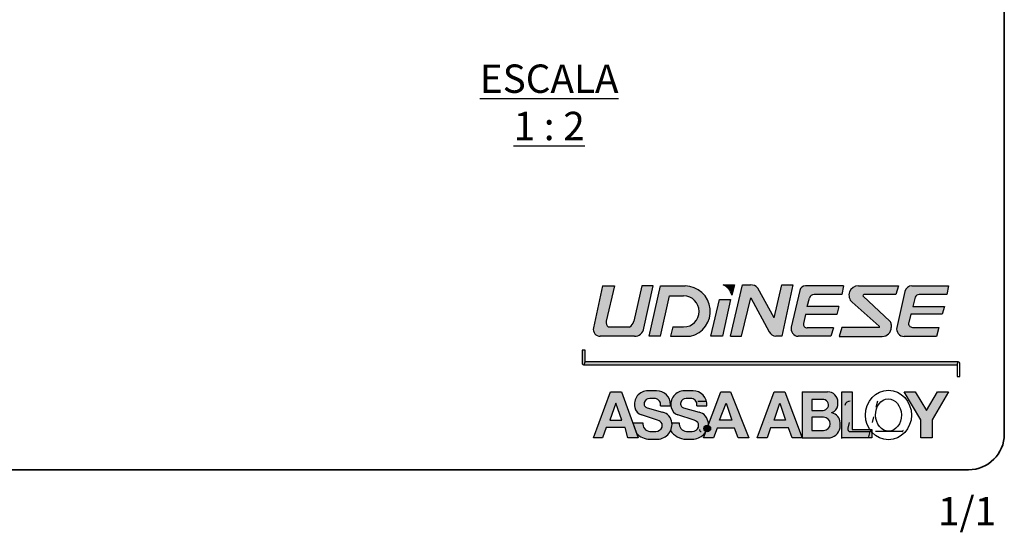
# Model space of a CAD drawing. Units: millimetres. Extents: x 10 to 4991, y -15 to 287.
# Drawn here: x 117 to 200, y 5 to 48 of the extents above; entities that cross this region are included whole.
import ezdxf

# ---------------------------------------------------------------- set-up
doc = ezdxf.new("R2010")
doc.units = ezdxf.units.MM
doc.layers.add('DESENHO', color=179, linetype='Continuous', lineweight=25)
doc.layers.add('LAYOUT_', color=7, linetype='Continuous', lineweight=35)
doc.layers.add('LOGOTIPO', color=7, linetype='Continuous')
doc.styles.add('SLDTEXTSTYLE0', font='TXT', dxfattribs={"width": 0.605})

msp = doc.modelspace()

# ---------------------------------------------------------------- hatches: boundary and pattern name
at = {"layer": 'DESENHO'}
h = msp.add_hatch(color=256, dxfattribs=at)
edge = h.paths.add_edge_path(flags=0)
edge.add_line((166.2719923067999, 25.44851014947391), (165.5000224177528, 21.90571976581012))
edge.add_arc((166.0601728990536, 21.78366362980676), 0.5732942194352403, 167.7074622073168, 271.0168977182062)
edge.add_arc((167.3341206368298, -49.98772803277897), 71.20940288803499, 88.71480226891128, 91.01689771820742, ccw=False)
edge.add_arc((168.9491065948281, 21.99836217798978), 0.7948009022819319, 268.7148022688893, 351.0868508344587)
edge.add_line((169.7343097471174, 21.87521801895997), (170.5097132035869, 25.4337660245445))
edge.add_line((170.5097132035869, 25.4337660245445), (169.5598886115773, 25.4337660245445))
edge.add_line((169.5598886115773, 25.4337660245445), (168.8891472226404, 22.46634729608809))
edge.add_arc((168.1595963667793, 22.63125154423817), 0.7479557890313745, 298.97061906241424, 347.2631688923629, ccw=False)
edge.add_line((168.5218770231192, 21.97688880967318), (166.7649822455362, 21.97688880967318))
edge.add_arc((167.0350299815144, 22.37214836213296), 0.4787023015586591, 166.653692219262, 235.6584771867602, ccw=False)
edge.add_line((166.5692561732932, 22.48265018606598), (167.2728872699789, 25.44851014947391))
edge.add_line((167.2728872699789, 25.44851014947391), (166.2719923067999, 25.44851014947391))
h = msp.add_hatch(color=256, dxfattribs=at)
edge = h.paths.add_edge_path(flags=0)
edge.add_arc((173.0684250131818, 23.29000118422208), 1.305025806819293, -90.0000000000395, 89.9999999999992, ccw=False)
edge.add_line((173.0684250131809, 21.98497537740273), (172.1642530947954, 21.98497537740273))
edge.add_line((172.1642530947954, 21.98497537740273), (171.9777407844268, 21.203761218053))
edge.add_line((171.9777407844268, 21.203761218053), (173.6389758047752, 21.203761218053))
edge.add_arc((173.1653614073343, 23.29230760379885), 2.141573394230017, 282.7767362723677, 449.4062933728175)
edge.add_line((173.1875522837649, 25.43376602456703), (171.1202979706501, 25.43376602456703))
edge.add_line((171.1202979706501, 25.43376602456703), (170.1742234505242, 21.203761218053))
edge.add_line((170.1742234505242, 21.203761218053), (171.1202979706235, 21.203761218053))
edge.add_line((171.1202979706235, 21.203761218053), (171.8787817751477, 24.59502699104132))
edge.add_line((171.8787817751477, 24.59502699104132), (173.0684250131818, 24.59502699104132))
h = msp.add_hatch(color=256, dxfattribs=at)
edge = h.paths.add_edge_path(flags=0)
edge.add_line((177.3246711396164, 25.518184935714), (176.3771777340342, 25.518184935714))
edge.add_arc((175.8892416399825, 24.34349082683195), 1.272001525675369, 14.574847779197285, 67.44332602392842, ccw=False)
edge.add_line((177.1203098168437, 24.66358304048266), (177.3246711396164, 25.518184935714))
h = msp.add_hatch(color=256, dxfattribs=at)
edge = h.paths.add_edge_path(flags=0)
edge.add_arc((180.8759081558602, 21.89820197604752), 0.6982300656115565, 207.1936721057637, 264.0280674355271)
edge.add_line((180.8032634164771, 21.203761218053), (181.3019931561835, 21.203761218053))
edge.add_line((181.3019931561835, 21.203761218053), (182.2372939680137, 25.518184935714))
edge.add_line((182.2372939680137, 25.518184935714), (181.3019931561835, 25.518184935714))
edge.add_line((181.3019931561835, 25.518184935714), (180.657115207227, 22.73933901021108))
edge.add_line((180.657115207227, 22.73933901021108), (179.294068543233, 25.25101464946621))
edge.add_arc((178.7284336358539, 24.77612243620252), 0.7385563368248844, 40.01593694048333, 94.19377315961732)
edge.add_line((178.6744231514979, 25.51270123731197), (178.0173583130216, 25.51270123731197))
edge.add_line((178.0173583130216, 25.51270123731197), (176.9967893531393, 21.203761218053))
edge.add_line((176.9967893531393, 21.203761218053), (177.9338807914242, 21.203761218053))
edge.add_line((177.9338807914242, 21.203761218053), (178.7009632101522, 24.44245675167776))
edge.add_line((178.7009632101522, 24.44245675167776), (180.2548556581654, 21.57911104914611))
h = msp.add_hatch(color=256, dxfattribs=at)
edge = h.paths.add_edge_path(flags=0)
edge.add_line((183.4266616539111, 23.70430219666387), (183.6241906570653, 24.41143193046147))
edge.add_arc((184.0169274114629, 24.30172518799233), 0.4077716611022109, 89.9999999999992, 164.3928719363685, ccw=False)
edge.add_line((184.0169274114629, 24.70949684909462), (186.3342281596952, 24.70949684909462))
edge.add_line((186.3342281596952, 24.70949684909462), (186.4917199656176, 25.43540528437848))
edge.add_line((186.4917199656176, 25.43540528437848), (183.3012600750537, 25.43540528437848))
edge.add_arc((183.3012600750537, 24.93613796349758), 0.4992673208808899, 90, 166.8022057871365)
edge.add_line((182.8151795557971, 25.05012737747458), (182.0956109109968, 21.98169945682858))
edge.add_arc((182.7124622416863, 21.83704333729574), 0.6335857930000013, 166.8022057871468, 268.2259906923874)
edge.add_line((182.6928481003933, 21.203761218053), (185.4316939995382, 21.203761218053))
edge.add_line((185.4316939995382, 21.203761218053), (185.638121829344, 21.90571976581002))
edge.add_line((185.638121829344, 21.90571976581002), (183.4354848477196, 21.90571976581001))
edge.add_arc((183.4354848477196, 22.21736647237115), 0.3116467065608197, 167.7589222497442, 270, ccw=False)
edge.add_line((183.1309236984575, 22.28344351884114), (183.2961914296325, 23.04519261072179))
edge.add_line((183.2961914296325, 23.04519261072179), (185.9217621187757, 23.04519261072179))
edge.add_line((185.9217621187757, 23.04519261072179), (186.1058772157058, 23.70430219666385))
edge.add_line((186.1058772157058, 23.70430219666385), (183.4266616539111, 23.70430219666387))
h = msp.add_hatch(color=256, dxfattribs=at)
edge = h.paths.add_edge_path(flags=0)
edge.add_line((187.2093446852849, 24.06125580098827), (189.4842027716069, 22.0441418610999))
edge.add_arc((189.4375679349354, 21.99154808679315), 0.0702916288558194, -48.43663419314771, 48.436634193117186, ccw=False)
edge.add_line((189.4842027716068, 21.93895431248637), (186.3465279144055, 21.93895431248639))
edge.add_line((186.3465279144055, 21.93895431248639), (186.1265911727657, 21.18968129243881))
edge.add_line((186.1265911727657, 21.18968129243881), (189.7321172038589, 21.18968129243881))
edge.add_arc((189.7321172038589, 21.94981641678084), 0.7601351243420318, 270.0000000000008, 360.0000000000008)
edge.add_line((190.4922523282009, 21.94981641678084), (190.4922523282009, 22.20359557290174))
edge.add_arc((190.1252663489972, 22.20359557290163), 0.3669859792037138, 1.71947e-11, 46.81757321183044)
edge.add_line((190.3764034756064, 22.47119387740034), (188.1441150444547, 24.5661641852781))
edge.add_arc((188.2008390356793, 24.62660623970902), 0.0828906093854735, 89.9999999999992, 226.8175732118992, ccw=False)
edge.add_line((188.2008390356793, 24.70949684909462), (190.8702324204281, 24.70949684909462))
edge.add_line((190.8702324204281, 24.70949684909462), (191.1038043415934, 25.4354052843785))
edge.add_line((191.1038043415934, 25.4354052843785), (187.7308324704119, 25.43540528437848))
edge.add_arc((187.7308324704119, 24.64937860429394), 0.7860266800845418, 90, 228.4366341933596)
h = msp.add_hatch(color=256, dxfattribs=at)
edge = h.paths.add_edge_path(flags=0)
edge.add_arc((192.839518723436, 24.34858890435786), 0.3609079447365545, 89.9999999999992, 156.2536916164958, ccw=False)
edge.add_line((192.839518723436, 24.70949684909462), (195.1523311190311, 24.70949684909462))
edge.add_line((195.1523311190311, 24.70949684909462), (195.3030264332086, 25.43540528437848))
edge.add_line((195.3030264332086, 25.43540528437848), (192.2295261232359, 25.43540528437848))
edge.add_arc((192.2295261232359, 24.82508645337433), 0.6103188310040094, 90, 167.3223162817401)
edge.add_line((191.6340868052671, 24.95903082277739), (190.9577523618725, 21.95243844798133))
edge.add_arc((191.567987558539, 21.8151657383393), 0.6254844459003837, 167.3223162817523, 270.0000000000008)
edge.add_line((191.567987558539, 21.18968129243881), (194.2887052632134, 21.18968129243881))
edge.add_line((194.2887052632134, 21.18968129243881), (194.4950073133192, 21.94981641678084))
edge.add_line((194.4950073133192, 21.94981641678084), (192.2762991588254, 21.94981641678084))
edge.add_arc((192.2762991588254, 22.28185506002577), 0.3320386432447198, 164.7055715029309, 270, ccw=False)
edge.add_line((191.956020303905, 22.36943996568051), (192.1411313584383, 23.04635062894843))
edge.add_line((192.1411313584383, 23.04635062894843), (194.7676184268392, 23.04635062894844))
edge.add_line((194.7676184268392, 23.04635062894844), (194.9478615181733, 23.70546021487674))
edge.add_line((194.9478615181733, 23.70546021487674), (192.2935498174425, 23.70546021487673))
edge.add_line((192.2935498174425, 23.70546021487673), (192.5091661740845, 24.49392209984613))
for points in [[(175.338497399967, 21.203761218053), (176.3171615034782, 21.203761218053), (176.9967893531393, 24.2951784177593), (176.0724954776008, 24.29517841775929)], [(164.8039086893425, 19.04847281607901), (164.719102013144, 18.79453981528954), (196.0139073296947, 18.79453981528955), (196.0989951983563, 19.0498644098488), (164.8039086893425, 19.04986440984879)], [(194.3764965259245, 16.54197763011278), (193.4559785567753, 14.98661122411193), (192.5091895126645, 16.54197763011278), (191.567987558539, 16.54197763011278), (192.9887530626573, 14.19876986350521), (192.9887530626573, 12.67157072663149), (193.9162375413499, 12.67157072663149), (193.9162375413499, 14.19876986350521), (195.3030264332086, 16.54197763011278)]]:
    msp.add_hatch(color=256, dxfattribs=at).paths.add_polyline_path(points, flags=0)
h = msp.add_hatch(color=256, dxfattribs=at)
edge = h.paths.add_edge_path(flags=0)
edge.add_line((164.550959706165, 20.03435531297892), (164.550959706165, 18.96422373319872))
edge.add_arc((164.720650691196, 18.96422373319872), 0.1696909850309156, 180, 269.4770850789441)
edge.add_line((164.719102013144, 18.79453981528954), (164.8039086893425, 19.04847281607901))
edge.add_line((164.8039086893425, 19.04847281607901), (164.8039086893425, 19.04986440984879))
edge.add_line((164.8039086893425, 19.04986440984879), (164.8039086893425, 20.03435531297892))
edge.add_line((164.8039086893425, 20.03435531297892), (164.550959706165, 20.03435531297892))
h = msp.add_hatch(color=256, dxfattribs=at)
h.paths.add_polyline_path([(168.3759472712172, 12.67157072663149), (169.2580455481414, 12.67157072663149), (169.1131389287622, 13.06921030479413), (168.7912815855195, 13.95242198100098), (167.8471383640536, 16.54325402108591), (166.928495457201, 16.54325402108591), (165.5000224177528, 12.6715707266315), (166.2719923067999, 12.67157072663149), (166.5692561732932, 13.53920837606525), (168.1595963667793, 13.53920837606525)], flags=0)
h.paths.add_polyline_path([(166.8617984659311, 14.17456005438977), (167.3865801534822, 15.60234446556585), (167.8782675003774, 14.17456005438976)], flags=0)
h = msp.add_hatch(color=256, dxfattribs=at)
edge = h.paths.add_edge_path(flags=0)
edge.add_arc((170.2860126755583, 13.86282050446096), 0.6484024177036284, 172.0569889840598, 266.08536979765347, ccw=False)
edge.add_line((169.6438310262676, 13.95242198100099), (168.7912815855195, 13.95242198100098))
edge.add_line((168.7912815855195, 13.95242198100098), (169.1131389287622, 13.06921030479413))
edge.add_arc((170.2484260874178, 14.10498301049844), 1.536783013470256, 222.3755813376623, 269.088145475632)
edge.add_line((170.2239694275854, 12.56839461334035), (170.7295367494304, 12.56839461334035))
edge.add_arc((170.8281502148932, 13.82937594366684), 1.264831423946627, 265.5283564423802, 335.2155205564163)
edge.add_arc((170.8281502148932, 13.82937594366684), 1.264831423946627, 335.2155205564163, 365.5801129463613)
edge.add_arc((171.0262590996119, 13.81144086924734), 1.070049117599742, 7.567763998835667, 7.570845461985082)
edge.add_arc((171.0262590996119, 13.81144086924734), 1.070049117599742, 7.570845461985082, 74.79511182071398)
edge.add_line((171.3069024952097, 14.84403197834294), (170.0123664844515, 15.19586822657537))
edge.add_arc((170.1052444267579, 15.53760061351638), 0.3541289827893871, 164.0198653914682, 254.7951118207375, ccw=False)
edge.add_arc((170.2239694275854, 15.50360131146077), 0.4776262635763435, 89.9999999999992, 164.0198653914795, ccw=False)
edge.add_line((170.2239694275854, 15.98122757503728), (170.7001842115444, 15.98122757503728))
edge.add_arc((170.6103367595775, 15.47344121289473), 0.5156738835765453, -11.131721441072784, 79.9659684639928, ccw=False)
edge.add_line((171.1163087160595, 15.37388251936788), (171.9605921778511, 15.37388251936788))
edge.add_line((171.9605921778511, 15.37388251936788), (171.9605921778511, 15.46297482154312))
edge.add_arc((170.7987083024878, 15.46297482154312), 1.161883875363257, 0, 90)
edge.add_line((170.7987083024878, 16.62485869690632), (170.0665533085069, 16.62485869690632))
edge.add_arc((170.0665533085069, 15.48840188984601), 1.1364568070604, 90, 192.7888499479132)
edge.add_arc((169.8125457957858, 15.43074477921335), 0.8759876938716616, 192.7888499479107, 251.8134818904939)
edge.add_line((169.5391400693351, 14.59851659622613), (170.887780553144, 14.15545778286963))
edge.add_arc((170.6621223532468, 13.46856977904198), 0.7230053616559301, 32.62163917601089, 71.8134818905034, ccw=False)
edge.add_line((171.2710727925209, 13.85833395837498), (171.2710727925209, 13.57806235249625))
edge.add_arc((170.7295367494304, 13.80190659747037), 0.5859757093721164, 270, 337.5422163569285, ccw=False)
edge.add_line((170.7295367494304, 13.21593088809824), (170.2417462150496, 13.21593088809824))
h = msp.add_hatch(color=256, dxfattribs=at)
edge = h.paths.add_edge_path(flags=0)
edge.add_line((172.6993864887963, 13.95242198100099), (172.0869802883343, 13.95242198100099))
edge.add_arc((171.0262590996119, 13.81144086924734), 1.070049117599742, 7.567763998834778, 7.570845461984277, ccw=False)
edge.add_arc((170.8281502148932, 13.82937594366684), 1.264831423946627, -24.784479443585326, 5.580112946359691, ccw=False)
edge.add_arc((173.2849281136133, 14.10516812810003), 1.536783013470412, 211.633478359136, 269.7985515603569)
edge.add_line((173.2795248901136, 12.56839461334035), (173.7850922119586, 12.56839461334035))
edge.add_arc((173.8118403886451, 13.89986417256305), 1.331738207040926, 268.8491276386978, 326.2440801459377)
edge.add_line((174.9190637889402, 13.15987566323901), (174.937069566228, 13.20737624124536))
edge.add_arc((175.0510540330679, 13.46432435159125), 0.2810956956111486, 73.02826643066578, 246.0775003099435, ccw=False)
edge.add_arc((173.8118403886451, 13.89986417256305), 1.331738207040926, 352.8097526413648, 362.2593417500278)
edge.add_arc((174.0818145621406, 13.81144086924734), 1.070049117599464, 7.567763998838037, 74.79511182073757)
edge.add_line((174.3624579577379, 14.84403197834295), (173.0679219469798, 15.19586822657538))
edge.add_arc((173.1607998892866, 15.53760061351638), 0.3541289827896589, 164.0198653914883, 254.795111820675, ccw=False)
edge.add_arc((173.2795248901136, 15.50360131146077), 0.4776262635763435, 89.9999999999992, 164.0198653914803, ccw=False)
edge.add_line((173.2795248901136, 15.98122757503728), (173.755739674073, 15.98122757503728))
edge.add_arc((173.6658922221057, 15.47344121289473), 0.515673883576584, -11.131721441072784, 79.96596846394613, ccw=False)
edge.add_line((174.1718641785877, 15.37388251936788), (175.0161476403793, 15.37388251936788))
edge.add_arc((173.8542637650165, 15.4598023237572), 1.165056373148939, 355.770749361558, 450.0000000000008)
edge.add_line((173.8542637650165, 16.62485869690632), (173.1221087710351, 16.62485869690632))
edge.add_arc((173.1221087710351, 15.48840188984601), 1.136456807060184, 90, 192.7888499479176)
edge.add_arc((172.868101258314, 15.43074477921335), 0.875987693871445, 192.7888499479167, 251.8134818904958)
edge.add_line((172.5946955318634, 14.59851659622612), (173.9433360156726, 14.15545778286963))
edge.add_arc((173.717677815775, 13.46856977904198), 0.7230053616561865, 32.62163917599139, 71.8134818904714, ccw=False)
edge.add_line((174.3266282550495, 13.85833395837498), (174.3266282550495, 13.57806235249625))
edge.add_arc((173.7850922119586, 13.80190659747037), 0.5859757093723216, 270, 337.5422163569455, ccw=False)
edge.add_line((173.7850922119586, 13.21593088809824), (173.2973016775779, 13.21593088809824))
edge.add_arc((173.3415681380866, 13.86282050446096), 0.6484024177034085, 172.0569889840546, 266.085369797656, ccw=False)
h = msp.add_hatch(color=256, dxfattribs=at)
edge = h.paths.add_edge_path(flags=0)
edge.add_arc((175.0510540330679, 13.46432435159125), 0.2810956956111486, -111.7578133878007, 72.40263238046032, ccw=False)
edge.add_arc((173.8118403886451, 13.89986417256305), 1.331738207040926, 326.2440801459369, 328.46070040150084, ccw=False)
edge.add_line((174.9190637889402, 13.15987566323901), (174.7339647794939, 12.67157072663149))
edge.add_line((174.7339647794939, 12.67157072663149), (175.5747747301113, 12.67157072663149))
edge.add_line((175.5747747301113, 12.67157072663149), (175.8892416399825, 13.50115779438166))
edge.add_line((175.8892416399825, 13.50115779438166), (177.3246711396164, 13.50115779438165))
edge.add_line((177.3246711396164, 13.50115779438165), (177.6563254214079, 12.67157072663149))
edge.add_line((177.6563254214079, 12.67157072663149), (178.5446200658663, 12.67157072663149))
edge.add_line((178.5446200658663, 12.67157072663149), (176.9967893531393, 16.54325402108591))
edge.add_line((176.9967893531393, 16.54325402108591), (176.2015820181642, 16.54325402108591))
edge.add_line((176.2015820181642, 16.54325402108591), (175.1360365976953, 13.73226605010133))
h.paths.add_polyline_path([(176.6262406580834, 15.60234446556585), (177.1203098168437, 14.17456005438977), (176.0724954776008, 14.17456005438977)], flags=0)
h = msp.add_hatch(color=256, dxfattribs=at)
h.paths.add_polyline_path([(179.2288116172136, 12.67157072663148), (180.0740441388316, 12.6715707266315), (180.3471078647086, 13.52713872254815), (181.8563708855514, 13.52713872254817), (182.1781729678423, 12.67157072663149), (183.0170826779596, 12.67157072663149), (181.560838694931, 16.54325402108591), (180.657115207227, 16.54325402108591)], flags=0)
h.paths.add_polyline_path([(181.1409884525537, 15.60234446556585), (181.6248616978804, 14.17456005438976), (180.657115207227, 14.17456005438978)], flags=0)
h = msp.add_hatch(color=256, dxfattribs=at)
edge = h.paths.add_edge_path(flags=0)
edge.add_line((183.0170826779596, 12.67157072663149), (185.1904232790736, 12.67157072663149))
edge.add_arc((185.1904232790736, 13.68569072376413), 1.014119997132617, 270.0000000000008, 351.0052235615959)
edge.add_line((186.1920722352926, 13.52713872254817), (186.1920722352926, 13.95242198100099))
edge.add_arc((185.3654793970749, 13.95242198100099), 0.8265928382174673, 0, 79.93505949432449)
edge.add_line((185.509938292892, 14.76629380605176), (185.509938292892, 14.80997344700074))
edge.add_arc((185.322142833055, 15.48312155189845), 0.6988529930269587, 285.5880866537503, 352.3471735812969)
edge.add_line((186.0147712677374, 15.39005513834312), (186.0147712677374, 15.67677860801697))
edge.add_arc((185.1495722456416, 15.67677860801697), 0.8651990220958083, 0, 90)
edge.add_line((185.1495722456416, 16.54197763011278), (183.0170826779596, 16.54197763011278))
edge.add_line((183.0170826779596, 16.54197763011278), (183.0170826779596, 12.67157072663149))
edge = h.paths.add_edge_path(flags=0)
edge.add_arc((184.8191175237228, 13.85092762921502), 0.5517768147976221, -90.0000000000008, 89.9999999999992, ccw=False)
edge.add_line((184.8191175237228, 13.29915081441745), (183.8190205885919, 13.29915081441745))
edge.add_line((183.8190205885919, 13.29915081441745), (183.8190205885919, 14.4027044440127))
edge.add_line((183.8190205885919, 14.4027044440127), (184.8191175237228, 14.4027044440127))
edge = h.paths.add_edge_path(flags=0)
edge.add_arc((184.7647119134894, 15.44498484228218), 0.458373618170271, -90.0000000000008, 96.31672358391631, ccw=False)
edge.add_line((184.7647119134894, 14.98661122411193), (183.8190205885919, 14.98661122411193))
edge.add_line((183.8190205885919, 14.98661122411193), (183.8190205885919, 15.90057562090263))
edge.add_line((183.8190205885919, 15.90057562090263), (184.7142796195645, 15.90057562090263))
h = msp.add_hatch(color=256, dxfattribs=at)
edge = h.paths.add_edge_path(flags=0)
edge.add_ellipse((190.2582777580589, 14.59497658415897), major_axis=(0, -2.074329288377141), ratio=0.9311589483714064, start_angle=307.7195460138416, end_angle=315.29575957762887, ccw=False)
edge.add_line((188.6909150602588, 13.38272670707518), (187.209344685285, 13.38272670707518))
edge.add_line((187.209344685285, 13.38272670707518), (187.209344685285, 16.54197763011278))
edge.add_line((187.209344685285, 16.54197763011278), (186.3465279144054, 16.54197763011278))
edge.add_line((186.3465279144054, 16.54197763011278), (186.3465279144054, 12.67157072663149))
edge.add_line((186.3465279144054, 12.67157072663149), (188.8514886853861, 12.67157072663149))
edge.add_line((188.8514886853861, 12.67157072663149), (188.8514886853861, 13.17358839179531))
h = msp.add_hatch(color=256, dxfattribs=at)
edge = h.paths.add_edge_path(flags=0)
edge.add_arc((173.8118403886451, 13.89986417256305), 1.331738207040926, 352.2360525444682, 352.8097526413648)
edge.add_arc((175.0510540330679, 13.46432435159125), 0.2810956956111486, 73.02826643066663, 246.0775003099444)
edge.add_line((174.937069566228, 13.20737624124536), (175.1313706066747, 13.71995681918568))
h = msp.add_hatch(color=256, dxfattribs=at)
edge = h.paths.add_edge_path(flags=0)
edge.add_line((175.1313706066747, 13.71995681918568), (174.937069566228, 13.20737624124536))
edge.add_arc((175.0510540330679, 13.46432435159125), 0.2810956956111486, 246.0775003099444, 248.2421866122009)
edge.add_arc((173.8118403886451, 13.89986417256305), 1.331738207040926, 328.4607004015017, 352.2360525444682)
h = msp.add_hatch(color=256, dxfattribs=at)
edge = h.paths.add_edge_path(flags=0)
edge.add_arc((173.8118403886451, 13.89986417256305), 1.331738207040926, 328.46070040150084, 352.2360525444674, ccw=False)
edge.add_arc((175.0510540330679, 13.46432435159125), 0.2810956956111486, 248.2421866122009, 432.4026323804619)
edge.add_line((175.1360365976953, 13.73226605010133), (175.1313706066747, 13.71995681918568))
h = msp.add_hatch(color=256, dxfattribs=at)
edge = h.paths.add_edge_path(flags=0)
edge.add_line((188.8514886853861, 13.38272670707518), (188.6909150602588, 13.38272670707518))
edge.add_ellipse((190.2582777580589, 14.59497658415897), major_axis=(0, -2.074329288377141), ratio=0.9311589483714064, start_angle=307.7195460138424, end_angle=315.2957595776297)
edge.add_line((188.8514886853861, 13.17358839179531), (188.8514886853861, 13.38272670707518))

# ---------------------------------------------------------------- linework, layer by layer
at = {"layer": 'DESENHO', "color": 7}
for p, q in [((166.2719923068, 25.4485101495), (165.5000224178, 21.9057197658)), ((166.2719923068, 25.4485101495), (167.27288727, 25.4485101495)), ((167.27288727, 25.4485101495), (166.5692561733, 22.4826501861)), ((169.5598886116, 25.4337660245), (168.8891472226, 22.4663472961)), ((170.5097132036, 25.4337660245), (169.5598886116, 25.4337660245)), ((169.7343097471, 21.875218019), (170.5097132036, 25.4337660245)), ((170.1742234505, 21.2037612181), (171.1202979707, 25.4337660246)), ((171.1202979707, 25.4337660246), (173.1875522838, 25.4337660246)), ((176.377177734, 25.5181849357), (177.3246711396, 25.5181849357)), ((176.9967893531, 21.2037612181), (178.017358313, 25.5127012373)), ((177.3246711396, 25.5181849357), (177.1203098168, 24.6635830405)), ((178.017358313, 25.5127012373), (178.6744231515, 25.5127012373)), ((180.6571152072, 22.7393390102), (179.2940685432, 25.2510146495)), ((180.6571152072, 22.7393390102), (181.3019931562, 25.5181849357)), ((182.237293968, 25.5181849357), (181.3019931562, 21.2037612181)), ((181.3019931562, 25.5181849357), (182.237293968, 25.5181849357)), ((182.8151795558, 25.0501273775), (182.095610911, 21.9816994568)), ((186.4917199656, 25.4354052844), (183.3012600751, 25.4354052844)), ((186.4917199656, 25.4354052844), (186.3342281597, 24.7094968491)), ((187.7308324704, 25.4354052844), (191.1038043416, 25.4354052844)), ((191.1038043416, 25.4354052844), (190.8702324204, 24.7094968491)), ((191.6340868053, 24.9590308228), (190.9577523619, 21.952438448)), ((192.2295261232, 25.4354052844), (195.3030264332, 25.4354052844)), ((195.3030264332, 25.4354052844), (195.152331119, 24.7094968491)), ((171.1202979706, 21.2037612181), (171.8787817751, 24.595026991)), ((171.8787817751, 24.595026991), (173.0684250132, 24.595026991)), ((175.3384974, 21.2037612181), (176.0724954776, 24.2951784178)), ((176.0724954776, 24.2951784178), (176.9967893531, 24.2951784178)), ((176.9967893531, 24.2951784178), (176.3171615035, 21.2037612181)), ((177.9338807914, 21.2037612181), (178.7009632102, 24.4424567517)), ((178.7009632102, 24.4424567517), (180.2548556582, 21.5791110491)), ((183.4266616539, 23.7043021967), (183.6241906571, 24.4114319305)), ((186.3342281597, 24.7094968491), (184.0169274115, 24.7094968491)), ((187.2093446853, 24.061255801), (189.4842027716, 22.0441418611)), ((188.1441150445, 24.5661641853), (190.3764034756, 22.4711938774)), ((190.8702324204, 24.7094968491), (188.2008390357, 24.7094968491)), ((192.5091661741, 24.4939220998), (192.2935498174, 23.7054602149)), ((195.152331119, 24.7094968491), (192.8395187234, 24.7094968491)), ((186.1058772157, 23.7043021967), (183.4266616539, 23.7043021967)), ((186.1058772157, 23.7043021967), (185.9217621188, 23.0451926107)), ((192.2935498174, 23.7054602149), (194.9478615182, 23.7054602149)), ((194.9478615182, 23.7054602149), (194.7676184268, 23.0463506289)), ((183.2961914296, 23.0451926107), (183.1309236985, 22.2834435188)), ((185.9217621188, 23.0451926107), (183.2961914296, 23.0451926107)), ((192.1411313584, 23.0463506289), (191.9560203039, 22.3694399657)), ((194.7676184268, 23.0463506289), (192.1411313584, 23.0463506289)), ((168.5218770231, 21.9768888097), (166.7649822455, 21.9768888097)), ((172.1642530948, 21.9849753774), (171.9777407844, 21.2037612181)), ((172.1642530948, 21.9849753774), (173.0684250132, 21.9849753774)), ((185.6381218293, 21.9057197658), (183.4354848477, 21.9057197658)), ((185.6381218293, 21.9057197658), (185.4316939995, 21.2037612181)), ((186.3465279144, 21.9389543125), (186.1265911728, 21.1896812924)), ((189.4842027716, 21.9389543125), (186.3465279144, 21.9389543125)), ((190.4922523282, 22.2035955729), (190.4922523282, 21.9498164168)), ((192.2762991588, 21.9498164168), (194.4950073133, 21.9498164168)), ((194.4950073133, 21.9498164168), (194.2887052632, 21.1896812924)), ((171.1202979706, 21.2037612181), (170.1742234505, 21.2037612181)), ((171.9777407844, 21.2037612181), (173.6389758048, 21.2037612181)), ((176.3171615035, 21.2037612181), (175.3384974, 21.2037612181)), ((176.9967893531, 21.2037612181), (177.9338807914, 21.2037612181)), ((181.3019931562, 21.2037612181), (180.8032634165, 21.2037612181)), ((185.4316939995, 21.2037612181), (182.6928481004, 21.2037612181)), ((186.1265911728, 21.1896812924), (189.7321172039, 21.1896812924)), ((194.2887052632, 21.1896812924), (191.5679875585, 21.1896812924)), ((164.8039086893, 20.034355313), (164.5509597062, 20.034355313)), ((164.5509597062, 20.034355313), (164.5509597062, 18.9642237332)), ((164.8039086893, 19.0484728161), (164.8039086893, 20.034355313)), ((164.7191020131, 18.7945398153), (164.8039086893, 19.0484728161)), ((196.0989951984, 19.0498644098), (164.8039086893, 19.0498644098)), ((196.0139073297, 18.7945398153), (196.0989951984, 19.0498644098)), ((164.7191020131, 18.7945398153), (196.0139073297, 18.7945398153)), ((196.0139073297, 18.7945398153), (196.0139073297, 17.8257411625)), ((196.257613295, 17.8257411625), (196.257613295, 18.8930052175)), ((196.0139073297, 17.8257411625), (196.257613295, 17.8257411625)), ((165.5000224178, 12.6715707266), (166.9284954572, 16.5432540211)), ((166.9284954572, 16.5432540211), (167.8471383641, 16.5432540211)), ((167.8471383641, 16.5432540211), (169.2580455481, 12.6715707266)), ((170.7987083025, 16.6248586969), (170.0665533085, 16.6248586969)), ((173.854263765, 16.6248586969), (173.122108771, 16.6248586969)), ((174.7339647795, 12.6715707266), (176.2015820182, 16.5432540211)), ((176.2015820182, 16.5432540211), (176.9967893531, 16.5432540211)), ((176.9967893531, 16.5432540211), (178.5446200659, 12.6715707266)), ((179.2288116172, 12.6715707266), (180.6571152072, 16.5432540211)), ((180.6571152072, 16.5432540211), (181.5608386949, 16.5432540211)), ((181.5608386949, 16.5432540211), (183.017082678, 12.6715707266)), ((183.017082678, 16.5419776301), (185.1495722456, 16.5419776301)), ((183.017082678, 16.5419776301), (183.017082678, 12.6715707266)), ((186.3465279144, 16.5419776301), (187.2093446853, 16.5419776301)), ((186.3465279144, 12.6271984705), (186.3465279144, 16.5419776301)), ((187.2093446853, 16.5419776301), (187.2093446853, 13.3827267071)), ((191.5679875585, 16.5419776301), (192.5091895127, 16.5419776301)), ((192.9887530627, 14.1987698635), (191.5679875585, 16.5419776301)), ((192.5091895127, 16.5419776301), (193.4559785568, 14.9866112241)), ((193.4559785568, 14.9866112241), (194.3764965259, 16.5419776301)), ((195.3030264332, 16.5419776301), (193.9162375413, 14.1987698635)), ((194.3764965259, 16.5419776301), (195.3030264332, 16.5419776301)), ((170.7001842115, 15.981227575), (170.2239694276, 15.981227575)), ((173.7557396741, 15.981227575), (173.2795248901, 15.981227575)), ((184.7142796196, 15.9005756209), (183.8190205886, 15.9005756209)), ((183.8190205886, 15.9005756209), (183.8190205886, 14.9866112241)), ((167.3865801535, 15.6023444656), (166.8617984659, 14.1745600544)), ((167.8782675004, 14.1745600544), (167.3865801535, 15.6023444656)), ((170.0123664845, 15.1958682266), (171.3069024952, 14.8440319783)), ((171.1163087161, 15.3738825194), (171.9605921779, 15.3738825194)), ((171.9605921779, 15.3738825194), (171.9605921779, 15.4629748215)), ((173.067921947, 15.1958682266), (174.3624579577, 14.8440319783)), ((174.1718641786, 15.3738825194), (175.0161476404, 15.3738825194)), ((176.0724954776, 14.1745600544), (176.6262406581, 15.6023444656)), ((176.6262406581, 15.6023444656), (177.1203098168, 14.1745600544)), ((180.6571152072, 14.1745600544), (181.1409884526, 15.6023444656)), ((181.1409884526, 15.6023444656), (181.6248616979, 14.1745600544)), ((183.8190205886, 14.9866112241), (184.7647119135, 14.9866112241)), ((186.0147712677, 15.3900551383), (186.0147712677, 15.676778608)), ((166.8617984659, 14.1745600544), (167.8782675004, 14.1745600544)), ((170.8877805531, 14.1554577829), (169.5391400693, 14.5985165962)), ((173.9433360157, 14.1554577829), (172.5946955319, 14.5985165962)), ((177.1203098168, 14.1745600544), (176.0724954776, 14.1745600544)), ((181.6248616979, 14.1745600544), (180.6571152072, 14.1745600544)), ((184.8191175237, 14.402704444), (183.8190205886, 14.402704444)), ((183.8190205886, 14.402704444), (183.8190205886, 13.2991508144)), ((185.5099382929, 14.7662938061), (185.5099382929, 14.809973447)), ((192.9887530627, 12.6715707266), (192.9887530627, 14.1987698635)), ((193.9162375413, 14.1987698635), (193.9162375413, 12.6715707266)), ((166.5692561733, 13.5392083761), (166.2719923068, 12.6715707266)), ((168.1595963668, 13.5392083761), (166.5692561733, 13.5392083761)), ((168.3759472712, 12.6715707266), (168.1595963668, 13.5392083761)), ((168.7912815855, 13.952421981), (169.1131389288, 13.0692103048)), ((168.7912815855, 13.952421981), (169.6438310263, 13.952421981)), ((171.2710727925, 13.5780623525), (171.2710727925, 13.8583339584)), ((172.0869802883, 13.952421981), (172.6993864888, 13.952421981)), ((174.326628255, 13.5780623525), (174.326628255, 13.8583339584)), ((175.88924164, 13.5011577944), (175.5747747301, 12.6715707266)), ((177.3246711396, 13.5011577944), (175.88924164, 13.5011577944)), ((177.6563254214, 12.6715707266), (177.3246711396, 13.5011577944)), ((180.3471078647, 13.5271387225), (180.0740441388, 12.6715707266)), ((181.8563708856, 13.5271387225), (180.3471078647, 13.5271387225)), ((182.1781729678, 12.6715707266), (181.8563708856, 13.5271387225)), ((183.8190205886, 13.2991508144), (184.8191175237, 13.2991508144)), ((186.1920722353, 13.5271387225), (186.1920722353, 13.952421981)), ((187.2093446853, 13.3827267071), (188.8514886854, 13.3827267071)), ((188.8514886854, 13.3827267071), (188.8514886854, 12.6715707266)), ((166.2719923068, 12.6715707266), (165.5000224178, 12.6715707266)), ((169.2580455481, 12.6715707266), (168.3759472712, 12.6715707266)), ((170.2239694276, 12.5683946133), (170.7295367494, 12.5683946133)), ((170.241746215, 13.2159308881), (170.7295367494, 13.2159308881)), ((173.2795248901, 12.5683946133), (173.785092212, 12.5683946133)), ((173.2973016776, 13.2159308881), (173.785092212, 13.2159308881)), ((175.5747747301, 12.6715707266), (174.7339647795, 12.6715707266)), ((178.5446200659, 12.6715707266), (177.6563254214, 12.6715707266)), ((180.0740441388, 12.6715707266), (179.2288116172, 12.6715707266)), ((183.017082678, 12.6715707266), (182.1781729678, 12.6715707266)), ((183.017082678, 12.6715707266), (185.1904232791, 12.6715707266)), ((188.8514886854, 12.6715707266), (186.3461349456, 12.6715707266)), ((193.9162375413, 12.6715707266), (192.9887530627, 12.6715707266))]:
    msp.add_line(p, q, dxfattribs=at)
msp.add_circle((175.0510540331, 13.4643243516), 0.281095695611166, dxfattribs=at)
for centre, radius, start, end in [((173.1653614073, 23.2923076038), 2.141573394230028, 282.7767362724, 89.4062933728), ((175.88924164, 24.3434908268), 1.272001525675435, 14.5748477792, 67.4433260239), ((178.7284336359, 24.7761224362), 0.738556336824891, 40.0159369405, 94.1937731596), ((183.3012600751, 24.9361379635), 0.4992673208809002, 90, 166.8022057871), ((187.7308324704, 24.6493786043), 0.7860266800845395, 90, 228.4366341934), ((192.2295261232, 24.8250864534), 0.6103188310041503, 90, 167.3223162817), ((173.0684250132, 23.2900011842), 1.305025806819351, 270, 90), ((184.0169274115, 24.301725188), 0.4077716611022879, 90, 164.3928719364), ((188.2008390357, 24.6266062397), 0.0828906093856006, 90, 226.8175732119), ((192.8395187234, 24.3485889044), 0.3609079447367556, 90, 156.2536916165), ((167.0350299815, 22.3721483621), 0.4787023015588013, 166.6536922193, 235.6584771868), ((168.1595963668, 22.6312515442), 0.7479557890314488, 298.9706190624, 347.2631688924), ((190.125266349, 22.2035955729), 0.3669859792037308, 0, 46.8175732118), ((192.2762991588, 22.28185506), 0.3320386432449354, 164.7055715029, 270), ((166.0601728991, 21.7836636298), 0.5732942194354094, 167.7074622073, 271.0168977182), ((168.9491065948, 21.998362178), 0.7948009022819589, 268.7148022689, 351.0868508345), ((180.8759081559, 21.898201976), 0.698230065611642, 207.1936721058, 264.0280674355), ((182.7124622417, 21.8370433373), 0.6335857930001713, 166.8022057871, 268.2259906924), ((183.4354848477, 22.2173664724), 0.3116467065611417, 167.7589222497, 270), ((189.4375679349, 21.9915480868), 0.0702916288558194, 311.5633658069, 48.4366341931), ((189.7321172039, 21.9498164168), 0.7601351243420424, 270, 0), ((191.5679875585, 21.8151657383), 0.62548444590049, 167.3223162818, 270), ((167.3341206368, -49.9877280328), 71.20940288803517, 88.7148022689, 91.0168977182), ((196.0989951984, 18.8912463132), 0.1586180966530755, 0, 90), ((164.7206506912, 18.9642237332), 0.1696909850310533, 180, 269.4770850789), ((170.0665533085, 15.4884018898), 1.136456807060465, 90, 192.7888499479), ((170.7987083025, 15.4629748215), 1.161883875363316, 0, 90), ((173.122108771, 15.4884018898), 1.136456807060316, 90, 192.7888499479), ((173.854263765, 15.4598023238), 1.16505637314912, 355.7707493616, 90), ((185.1495722456, 15.676778608), 0.8651990220958226, 0, 90), ((170.2239694276, 15.5036013115), 0.4776262635765036, 90, 164.0198653915), ((170.6103367596, 15.4734412129), 0.5156738835765663, 348.8682785589, 79.965968464), ((173.2795248901, 15.5036013115), 0.4776262635765036, 90, 164.0198653915), ((173.6658922221, 15.4734412129), 0.5156738835766035, 348.8682785589, 79.9659684639), ((184.7647119135, 15.4449848423), 0.4583736181702954, 270, 96.3167235839), ((169.8125457958, 15.4307447792), 0.8759876938718696, 192.7888499479, 251.8134818905), ((170.1052444268, 15.5376006135), 0.3541289827894347, 164.0198653915, 254.7951118207), ((172.8681012583, 15.4307447792), 0.8759876938714456, 192.7888499479, 251.8134818905), ((173.1607998893, 15.5376006135), 0.3541289827897736, 164.0198653915, 254.7951118207), ((185.3221428331, 15.4831215519), 0.6988529930269961, 285.5880866538, 352.3471735813), ((170.6621223532, 13.468569779), 0.7230053616559602, 32.621639176, 71.8134818905), ((171.0262590996, 13.8114408692), 1.070049117599793, 7.5677639988, 74.7951118207), ((173.7176778158, 13.468569779), 0.7230053616563432, 32.621639176, 71.8134818905), ((174.0818145621, 13.8114408692), 1.070049117599587, 7.5677639988, 74.7951118207), ((184.8191175237, 13.8509276292), 0.5517768147976767, 270, 90), ((185.3654793971, 13.952421981), 0.8265928382176355, 0, 79.9350594943), ((170.2860126756, 13.8628205045), 0.6484024177036354, 172.0569889841, 266.0853697977), ((170.8281502149, 13.8293759437), 1.264831423946768, 265.5283564424, 5.5801129464), ((170.7295367494, 13.8019065975), 0.5859757093721321, 270, 337.5422163569), ((173.2849281136, 14.1051681281), 1.536783013470477, 211.6334783591, 269.7985515604), ((173.3415681381, 13.8628205045), 0.6484024177036023, 172.0569889841, 266.0853697977), ((173.8118403886, 13.8998641726), 1.331738207040986, 268.8491276387, 2.25934175), ((173.785092212, 13.8019065975), 0.5859757093725099, 270, 337.5422163569), ((185.1904232791, 13.6856907238), 1.014119997132633, 270, 351.0052235616), ((170.2484260874, 14.1049830105), 1.536783013470355, 222.3755813377, 269.0881454756)]:
    msp.add_arc(centre, radius, start, end, dxfattribs=at)
for major_axis, ratio in [((0, -2.074329288377141), 0.9311589484), ((0.02653369580983167, -1.359239788981782), 0.7975705451)]:
    msp.add_ellipse((190.2582777581, 14.5949765842), major_axis=major_axis, ratio=ratio, dxfattribs=at)
at = {"layer": 'LAYOUT_', "color": 7, "lineweight": 35}
for p, q in [((199.981196913, 12.9985938959), (199.981196913, 283.9985938959)), ((196.981196913, 9.9985938959), (12.981196913, 9.9985938959))]:
    msp.add_line(p, q, dxfattribs=at)
msp.add_arc((196.981196913, 12.9985938959), 3.000000000000004, 270, 0, dxfattribs=at)
at = {"layer": 'LOGOTIPO', "color": 7}
for p, q in [((174.2715672652, 15.7599918464), (174.990163728, 15.7599918464)), ((189.3256612421, 15.7599918464), (189.1897270609, 15.2162421038)), ((188.9958707484, 14.4393083435), (188.879031202, 13.973112842)), ((180.218144208, 13.9272656635), (180.2245901452, 13.9532072275)), ((186.957143044, 13.9731626584), (186.8367460158, 13.4912153596)), ((187.0627153831, 13.2018514358), (188.6909719358, 13.2018514358)), ((188.6909719358, 13.2018514358), (188.5487535148, 12.6522868628)), ((191.4056891951, 13.2018514358), (189.1716208612, 13.2018514358))]:
    msp.add_line(p, q, dxfattribs=at)
for centre, radius, start, end in [((187.0472703307, 15.293841676), 0.466150170368433, 90, 165.9479569388), ((174.5447315552, 13.3555796378), 0.1537282019574189, 165.9002466872, 270), ((187.0627153831, 13.4347651204), 0.2329136845747026, 165.9738043624, 270), ((191.4056891951, 13.2784522499), 0.0766008141503405, 270, 48.0364727163)]:
    msp.add_arc(centre, radius, start, end, dxfattribs=at)

# ---------------------------------------------------------------- texts
at = {"layer": 'DESENHO', "char_height": 2.38125, "attachment_point": 2, "style": 'SLDTEXTSTYLE0'}
for s, insert in [('\\LESCALA 1 : 2', (161.7844427992, 44.0123528163)), ('1/1', (196.8538023449, 7.7144940939))]:
    msp.add_mtext(s, dxfattribs=dict(at, insert=insert))

doc.saveas('drawing.dxf')
